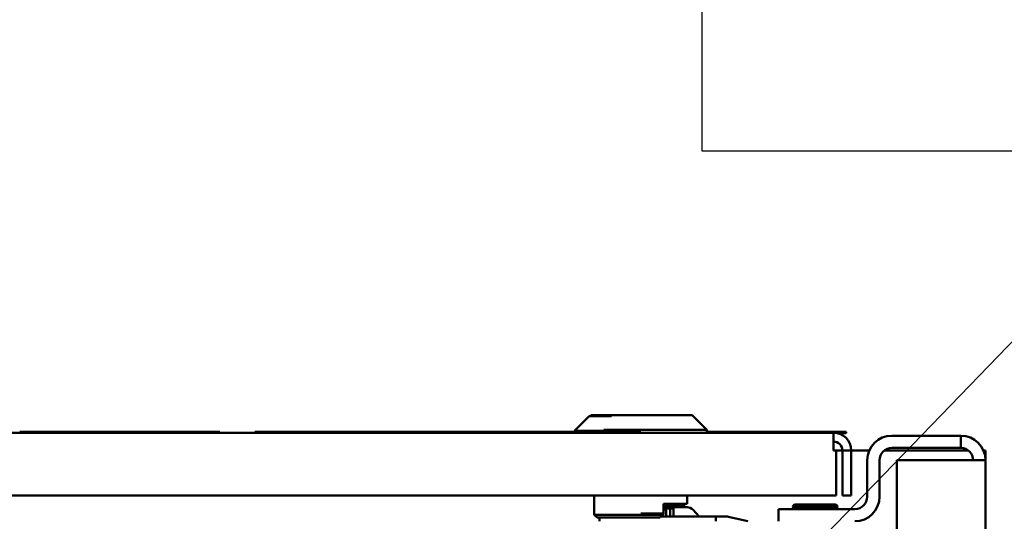
# Model space of a CAD drawing. Units: inches. Extents: x 3 to 140, y 2 to 109.
# Drawn here: x 97 to 104, y 30 to 33 of the extents above; entities that cross this region are included whole.
import ezdxf

# ---------------------------------------------------------------- set-up
doc = ezdxf.new("R2010")
doc.units = ezdxf.units.IN
doc.header["$LTSCALE"] = 6.5
doc.header["$MEASUREMENT"] = 0
for name, color, linetype, lineweight in [('Sketch Geometry (ANSI)', 7, 'Continuous', 25), ('Symbol (ANSI)', 7, 'Continuous', 25), ('Visible (ANSI)', 7, 'Continuous', 50)]:
    doc.layers.add(name, color=color, linetype=linetype, lineweight=lineweight)
doc.styles.add('Note Text (ANSI)', font='tahoma.ttf')
doc.dimstyles.new('Default (ANSI)$7', dxfattribs={"dimscale": 6.5, "dimtxt": 0.12, "dimasz": 0.098425, "dimexe": 0.125, "dimexo": 0.0625, "dimgap": 0.031496, "dimtad": 0, "dimtih": 1, "dimtoh": 1, "dimrnd": 1e-08, "dimzin": 0, "dimdsep": 46, "dimtxsty": 'Note Text (ANSI)', "dimcen": 0.09, "dimdle": 0.393701, "dimclrd": 256, "dimclre": 256, "dimclrt": 256, "dimadec": 0, "dimazin": 1, "dimtfac": 1, "dimtofl": 0, "dimtmove": 0, "dimatfit": 3, "dimfxl": 1, "dimtolj": 1, "dimtzin": 4, "dimlwd": -1, "dimlwe": -1, "dimarcsym": 0})

msp = doc.modelspace()

# ---------------------------------------------------------------- linework, layer by layer
at = {"layer": 'Sketch Geometry (ANSI)'}
for p, q in [((101.5802, 56.2801), (101.5802, 32.3994)), ((101.5802, 32.3994), (105.5182, 32.3994))]:
    msp.add_line(p, q, dxfattribs=at)
at = {"layer": 'Visible (ANSI)'}
for p, q in [((100.807, 30.5774), (100.7055, 30.4758)), ((100.807, 30.5774), (100.9603, 30.5774)), ((100.8208, 30.5853), (100.813, 30.5774)), ((100.8208, 30.5853), (101.5131, 30.5853)), ((101.5131, 30.5853), (101.6146, 30.4837)), ((88.3058, 30.4634), (102.4849, 30.4634)), ((98.2698, 30.4699), (96.8944, 30.4699)), ((96.8944, 30.4675), (97.7222, 30.4675)), ((97.7222, 30.4675), (97.7222, 30.4634)), ((98.2698, 30.4699), (98.2698, 30.4634)), ((99.3246, 30.4691), (98.5097, 30.4691)), ((98.5097, 30.4691), (98.5097, 30.4634)), ((100.7055, 30.4691), (99.3246, 30.4691)), ((99.3246, 30.4634), (99.3246, 30.4691)), ((101.1601, 30.4758), (100.7055, 30.4758)), ((100.7055, 30.4634), (100.7055, 30.4758)), ((101.6146, 30.4837), (100.9069, 30.4837)), ((101.6146, 30.4634), (101.6146, 30.4837)), ((102.5722, 30.4691), (101.6146, 30.4691)), ((102.4849, 30.342), (102.4849, 30.4634)), ((102.5091, 30.461), (102.5722, 30.461)), ((102.5722, 30.461), (102.5722, 30.4691)), ((103.3599, 30.4435), (102.8854, 30.4435)), ((103.3599, 30.359), (103.3599, 30.4435)), ((102.4849, 30.342), (102.5027, 30.342)), ((102.5027, 30.342), (102.5456, 30.342)), ((102.5027, 30.342), (102.5027, 30.0328)), ((102.5456, 30.342), (102.5456, 30.0328)), ((102.5456, 30.342), (102.6063, 30.342)), ((102.6063, 30.342), (102.7304, 30.342)), ((102.6063, 30.0328), (102.6063, 30.342)), ((102.8345, 30.342), (103.4108, 30.342)), ((102.8854, 30.359), (103.3599, 30.359)), ((103.5149, 30.342), (103.5289, 30.342)), ((103.5289, 30.342), (103.5289, 30.2745)), ((102.7164, 30.2745), (102.7164, 30.0243)), ((102.8009, 30.0243), (102.8009, 30.2745)), ((103.3599, 30.2745), (102.9195, 30.2745)), ((102.9195, 30.2745), (102.9195, 14.3625)), ((103.3599, 30.2745), (103.5289, 30.2745)), ((103.5289, 30.2745), (103.5289, 14.3625)), ((102.5027, 30.0328), (88.288, 30.0328)), ((100.8403, 29.9006), (100.8403, 30.0328)), ((101.4798, 29.9759), (101.4798, 30.0328)), ((102.5456, 30.0328), (102.6063, 30.0328)), ((101.3168, 29.9085), (101.3168, 29.9759)), ((101.4798, 29.9759), (101.3168, 29.9759)), ((101.466, 29.968), (101.3168, 29.968)), ((101.3217, 29.968), (101.3217, 29.9473)), ((101.466, 29.968), (101.466, 29.9759)), ((102.4964, 29.9703), (102.2214, 29.9703)), ((100.8403, 29.9006), (101.3029, 29.9006)), ((100.8606, 29.8803), (100.8403, 29.9006)), ((101.1601, 29.9085), (101.3168, 29.9085)), ((101.2932, 29.8803), (101.3029, 29.9006)), ((101.3029, 29.9006), (101.3029, 29.9021)), ((101.307, 29.8882), (101.3168, 29.9085)), ((101.3217, 29.9521), (101.3854, 29.9521)), ((101.3263, 29.9443), (101.3632, 29.9443)), ((101.3351, 29.9264), (101.3351, 29.8882)), ((101.3632, 29.9443), (101.3807, 29.9443)), ((101.3632, 29.8882), (101.3632, 29.9443)), ((101.3854, 29.9521), (101.4785, 29.9521)), ((101.3854, 29.8882), (101.3854, 29.9521)), ((101.52, 29.9334), (101.5615, 29.8882)), ((102.6319, 29.9398), (102.107, 29.9398)), ((102.107, 29.8553), (102.107, 29.9398)), ((102.5116, 29.955), (102.2061, 29.955)), ((102.2061, 29.955), (102.5116, 29.955)), ((101.2932, 29.8803), (100.8606, 29.8803)), ((100.877, 29.8803), (100.877, 29.8553)), ((101.307, 29.8882), (101.297, 29.8882)), ((101.3803, 29.8882), (101.307, 29.8882)), ((101.3803, 29.8882), (101.5077, 29.8882)), ((101.5077, 29.8882), (101.6768, 29.8882)), ((101.7408, 29.8882), (101.6768, 29.8882)), ((101.6768, 29.8882), (101.6768, 29.8553)), ((101.8966, 29.8553), (101.7717, 29.8846))]:
    msp.add_line(p, q, dxfattribs=at)
for centre, radius, start, end in [((102.4849, 30.342), 0.1214, 0, 90), ((102.8854, 30.2745), 0.169, 90, 180), ((103.3599, 30.2745), 0.169, 0, 90), ((102.4849, 30.342), 0.0607, 0, 90), ((102.8854, 30.2745), 0.0845, 90, 180), ((103.3599, 30.2745), 0.0845, 0, 90), ((102.2214, 29.955), 0.0153, 89.99409, 180), ((102.2214, 29.955), 0.0153, 89.99409, 180), ((102.4964, 29.955), 0.0153, 0, 90.00591), ((102.4964, 29.955), 0.0153, 0, 90.00591), ((102.6319, 30.0243), 0.0845, 270, 0), ((102.6319, 30.0243), 0.169, 270, 0), ((102.2214, 29.955), 0.0153, 180, 270.00591), ((102.4964, 29.955), 0.0153, 269.99409, 0)]:
    msp.add_arc(centre, radius, start, end, dxfattribs=at)
for centre, major_axis, ratio, start_param, end_param in [((101.3077, 29.9264), (-0.0273, 0), 0.891643, 3.141593, 4.355606), ((101.4785, 29.8882), (0, 0.064), 0.917468, 5.497787, 6.283185), ((101.7408, 29.7282), (0, 0.1599), 0.917468, 6.071072, 6.283185)]:
    msp.add_ellipse(centre, major_axis=major_axis, ratio=ratio, start_param=start_param, end_param=end_param, dxfattribs=at)

# ---------------------------------------------------------------- leaders
at = {"layer": 'Symbol (ANSI)', "annotation_type": 0, "has_hookline": 1, "hookline_direction": 0, "text_width": 0.3353}
msp.add_leader([(100.3058, 27.5691), (104.7077, 32.1188), (105.3474, 32.1188)], dimstyle='Default (ANSI)$7', override={"dimtad": 0}, dxfattribs=at)

doc.saveas('drawing.dxf')
